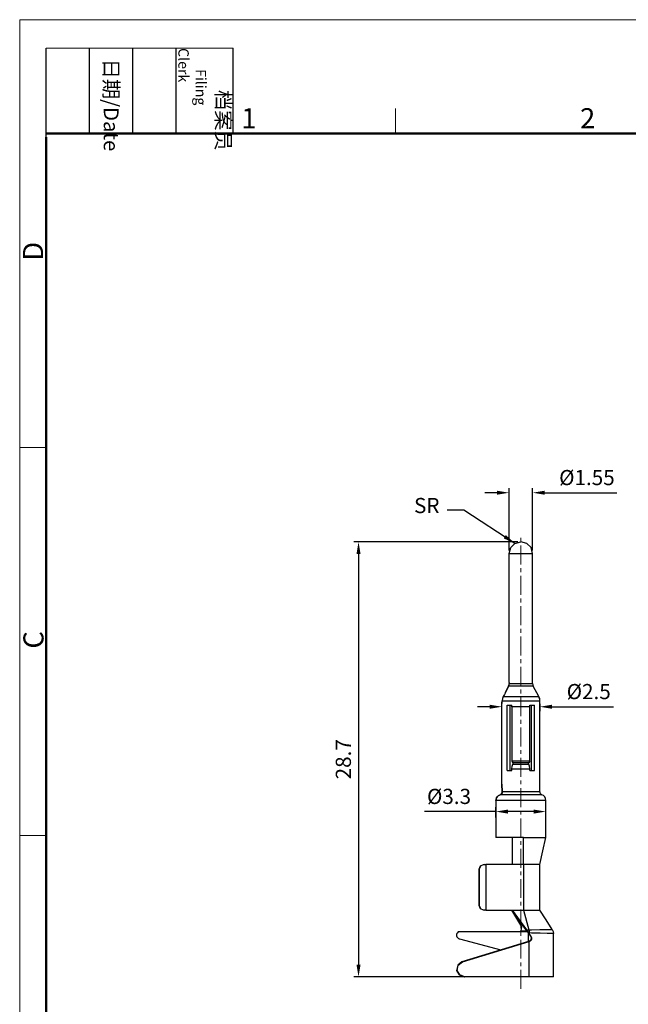
# Model space of a CAD drawing. Units: millimetres. Extents: x 11 to 511, y 29 to 290.
# Drawn here: x 362 to 402, y 225 to 290 of the extents above; entities that cross this region are included whole.
import ezdxf

# ---------------------------------------------------------------- set-up
doc = ezdxf.new("R2010")
doc.units = ezdxf.units.MM
doc.header["$MEASUREMENT"] = 0
doc.linetypes.add('CENTER', pattern=[2, 1.25, -0.25, 0.25, -0.25])
doc.linetypes.add('DIVIDE', pattern=[31.75, 12.7, -6.35, 0, -6.35, 0, -6.35])
for name, color, linetype, lineweight in [('CEN', 1, 'CENTER', 15), ('DIM', 3, 'Continuous', 15), ('图框', 7, 'Continuous', 20)]:
    doc.layers.add(name, color=color, linetype=linetype, lineweight=lineweight)
doc.layers.add('TFR-TRI', color=7, linetype='Continuous', lineweight=30, true_color=0xffffff)
doc.styles.add('Romans字体', font='romans.shx', dxfattribs={"width": 0.75})
doc.styles.get("Standard").update_dxf_attribs({"font": '仿宋_GB2312.ttf', "width": 0.75})
doc.dimstyles.new('01', dxfattribs={"dimtxt": 1, "dimasz": 0.8, "dimexe": 0.3, "dimexo": 0.2, "dimgap": 0.5, "dimtad": 1, "dimdsep": 46, "dimtxsty": 'Romans字体', "dimcen": 0, "dimclrd": 1, "dimclre": 6, "dimclrt": 4, "dimazin": 2, "dimtfac": 1, "dimtofl": 0, "dimtmove": 0, "dimatfit": 3, "dimfxl": 1, "dimtolj": 1, "dimtzin": 0, "dimarcsym": 0})

# ---------------------------------------------------------------- blocks, each defined once
blk = doc.blocks.new('A4图框-NEW')
at = {"layer": '图框', "color": 1, "lineweight": 18}
for q in [(833.41, 480.53), (1130.41, 690.53)]:
    blk.add_line((833.41, 690.53), q, dxfattribs=at)
at = {"layer": '图框', "lineweight": -3}
for p, q in [((836.91, 675.02), (836.91, 686.79)), ((842.62, 675.53), (842.62, 686.79)), ((848.33, 675.53), (848.33, 686.79)), ((854.05, 675.53), (854.05, 686.79)), ((861.54, 675.53), (861.54, 686.79)), ((842.62, 675.53), (842.62, 685.02)), ((848.33, 675.53), (848.33, 685.02)), ((854.05, 675.53), (854.05, 685.02)), ((836.91, 675.02), (836.91, 684.5))]:
    blk.add_line(p, q, dxfattribs=at)
at = {"layer": '图框', "lineweight": 18}
blk.add_line((836.91, 686.79), (861.54, 686.79), dxfattribs=at)
at = {"layer": '图框', "color": 6}
for p, q in [((882.95, 678.8), (882.95, 675.53)), ((836.91, 634.07), (833.41, 634.07)), ((836.91, 582.89), (833.41, 582.89))]:
    blk.add_line(p, q, dxfattribs=at)
at = {"layer": '图框', "lineweight": 50}
for p, q in [((836.91, 675.53), (1126.93, 675.53)), ((836.91, 484.02), (836.91, 675.02))]:
    blk.add_line(p, q, dxfattribs=at)
at = {"layer": '图框', "char_height": 1.959, "width": 11.2554, "attachment_point": 4, "rotation": 270}
for s, insert in [('\\pi2.8203;档案员{\\H0.7x;\\P\\pi1.4159;\\Fromans|c134;Filing Clerk\\fFangSong_GB2312|b0|i0|c134|p49; }', (857.79, 686.79)), ('\\pi0.7115;日期{\\Fromans|c134;/Date}', (845.48, 686.79))]:
    blk.add_mtext(s, dxfattribs=dict(at, insert=insert))
at = {"layer": '图框', "color": 6, "char_height": 2.65, "width": 2.5579, "attachment_point": 1, "style": 'Romans字体'}
for s, insert in [('1', (862.63, 678.86)), ('2', (907.3, 678.86))]:
    blk.add_mtext(s, dxfattribs=dict(at, insert=insert))
at = {"layer": '图框', "color": 6, "char_height": 2.65, "width": 2.5579, "attachment_point": 1, "rotation": 90, "style": 'Romans字体'}
for s, insert in [('D', (833.85, 658.73)), ('C', (833.9, 607.55))]:
    blk.add_mtext(s, dxfattribs=dict(at, insert=insert))
blk = doc.blocks.new('*D8')
at = {"layer": 'Defpoints', "color": 0, "transparency": 16777216}
for p in [(395.256, 255.13), (384.554, 226.43), (395.256, 226.43)]:
    blk.add_point(p, dxfattribs=at)
at = {"layer": 'DIM', "color": 6, "lineweight": -2, "transparency": 16777216}
for p, q in [((395.056, 255.13), (384.254, 255.13)), ((395.056, 226.43), (384.254, 226.43))]:
    blk.add_line(p, q, dxfattribs=at)
at = {"layer": 'DIM', "color": 1, "lineweight": -2, "transparency": 16777216}
blk.add_line((384.554, 254.33), (384.554, 227.23), dxfattribs=at)
at = {"layer": 'DIM', "color": 1, "transparency": 16777216}
for points in [[(384.421, 254.33), (384.687, 254.33), (384.554, 255.13)], [(384.421, 227.23), (384.687, 227.23), (384.554, 226.43)]]:
    blk.add_solid(points, dxfattribs=at)
at = {"layer": 'DIM', "color": 4, "transparency": 16777216, "insert": (383.554, 240.78), "char_height": 1, "attachment_point": 5, "rotation": 90, "style": 'Romans字体'}
blk.add_mtext('\\A1;28.7', dxfattribs=at)
blk = doc.blocks.new('*D9')
at = {"layer": 'Defpoints', "color": 0, "transparency": 16777216}
for p in [(396.906, 237.33), (393.608, 236.737), (396.906, 236.847)]:
    blk.add_point(p, dxfattribs=at)
at = {"layer": 'DIM', "color": 1, "lineweight": -2, "transparency": 16777216}
for p, q in [((393.608, 237.33), (388.897, 237.33)), ((396.106, 237.33), (394.408, 237.33))]:
    blk.add_line(p, q, dxfattribs=at)
at = {"layer": 'DIM', "color": 6, "lineweight": -2, "transparency": 16777216}
for p, q in [((393.608, 236.937), (393.608, 237.63)), ((396.906, 237.047), (396.906, 237.63))]:
    blk.add_line(p, q, dxfattribs=at)
at = {"layer": 'DIM', "color": 1, "transparency": 16777216}
for points in [[(394.408, 237.463), (394.408, 237.197), (393.608, 237.33)], [(396.106, 237.463), (396.106, 237.197), (396.906, 237.33)]]:
    blk.add_solid(points, dxfattribs=at)
at = {"layer": 'DIM', "color": 4, "transparency": 16777216, "insert": (390.522, 238.33), "char_height": 1, "attachment_point": 5, "style": 'Romans字体'}
blk.add_mtext('\\A1;%%C3.3', dxfattribs=at)
blk = doc.blocks.new('*D10')
at = {"layer": 'Defpoints', "color": 0, "transparency": 16777216}
for p in [(394.007, 244.247), (396.506, 244.647), (396.506, 244.247)]:
    blk.add_point(p, dxfattribs=at)
at = {"layer": 'DIM', "color": 1, "lineweight": -2, "transparency": 16777216}
for p, q in [((393.207, 244.247), (392.407, 244.247)), ((397.306, 244.247), (401.356, 244.247))]:
    blk.add_line(p, q, dxfattribs=at)
at = {"layer": 'DIM', "color": 6, "lineweight": -2, "transparency": 16777216}
for p, q in [((394.007, 244.447), (394.007, 244.547)), ((396.506, 244.447), (396.506, 243.947))]:
    blk.add_line(p, q, dxfattribs=at)
at = {"layer": 'DIM', "color": 1, "transparency": 16777216}
for points in [[(393.207, 244.38), (393.207, 244.113), (394.007, 244.247)], [(397.306, 244.38), (397.306, 244.113), (396.506, 244.247)]]:
    blk.add_solid(points, dxfattribs=at)
at = {"layer": 'DIM', "color": 4, "transparency": 16777216, "insert": (399.731, 245.247), "char_height": 1, "attachment_point": 5, "style": 'Romans字体'}
blk.add_mtext('\\A1;%%C2.5', dxfattribs=at)
blk = doc.blocks.new('*D11')
at = {"layer": 'Defpoints', "color": 0, "transparency": 16777216}
for p in [(396.031, 258.366), (394.482, 254.355), (396.031, 254.355)]:
    blk.add_point(p, dxfattribs=at)
at = {"layer": 'DIM', "color": 6, "lineweight": -2, "transparency": 16777216}
for p, q in [((394.482, 254.555), (394.482, 258.666)), ((396.031, 254.555), (396.031, 258.666))]:
    blk.add_line(p, q, dxfattribs=at)
at = {"layer": 'DIM', "color": 1, "lineweight": -2, "transparency": 16777216}
for p, q in [((393.682, 258.366), (392.882, 258.366)), ((396.831, 258.366), (401.595, 258.366))]:
    blk.add_line(p, q, dxfattribs=at)
at = {"layer": 'DIM', "color": 1, "transparency": 16777216}
for points in [[(393.682, 258.5), (393.682, 258.233), (394.482, 258.366)], [(396.831, 258.5), (396.831, 258.233), (396.031, 258.366)]]:
    blk.add_solid(points, dxfattribs=at)
at = {"layer": 'DIM', "color": 4, "transparency": 16777216, "insert": (399.613, 259.366), "char_height": 1, "attachment_point": 5, "style": 'Romans字体'}
blk.add_mtext('\\A1;%%C1.55', dxfattribs=at)

msp = doc.modelspace()

# ---------------------------------------------------------------- linework, layer by layer
at = {"layer": 'CEN'}
msp.add_line((395.256, 225.629), (395.256, 255.494), dxfattribs=at)
at = {"layer": 'TFR-TRI', "color": 7, "linetype": 'Continuous', "lineweight": 25}
for p, q in [((394.482, 254.355), (394.586, 254.743)), ((394.586, 254.743), (394.869, 255.026)), ((394.869, 255.026), (395.256, 255.13)), ((395.643, 255.026), (395.256, 255.13)), ((395.927, 254.743), (395.643, 255.026)), ((396.03, 254.355), (395.927, 254.743)), ((394.482, 245.843), (394.482, 254.355)), ((394.482, 254.355), (394.641, 254.355)), ((394.641, 254.355), (395.023, 254.355)), ((395.023, 254.355), (395.489, 254.355)), ((395.489, 254.355), (395.871, 254.355)), ((395.871, 254.355), (396.03, 254.355)), ((396.03, 254.346), (396.03, 254.355)), ((396.031, 254.336), (396.03, 254.346)), ((396.031, 254.328), (396.031, 254.336)), ((396.031, 254.323), (396.031, 254.328)), ((396.031, 245.784), (396.031, 254.323)), ((396.031, 254.323), (396.031, 254.323)), ((394.238, 245.183), (394.44, 245.595)), ((394.44, 245.595), (394.238, 245.183)), ((394.592, 245.595), (394.44, 245.595)), ((394.441, 245.595), (394.446, 245.606)), ((394.446, 245.606), (394.451, 245.618)), ((394.451, 245.618), (394.456, 245.63)), ((394.456, 245.63), (394.461, 245.643)), ((394.461, 245.643), (394.478, 245.711)), ((394.478, 245.711), (394.483, 245.784)), ((394.482, 245.843), (394.482, 245.84)), ((394.482, 245.84), (394.482, 245.836)), ((394.482, 245.836), (394.482, 245.833)), ((394.482, 245.833), (394.482, 245.83)), ((394.482, 245.83), (394.482, 245.807)), ((394.482, 245.807), (394.483, 245.784)), ((394.483, 245.784), (394.608, 245.784)), ((394.908, 245.595), (394.592, 245.595)), ((394.608, 245.784), (394.899, 245.784)), ((394.899, 245.784), (395.282, 245.784)), ((395.309, 245.595), (394.908, 245.595)), ((395.282, 245.784), (395.659, 245.784)), ((395.698, 245.595), (395.309, 245.595)), ((395.659, 245.784), (395.932, 245.784)), ((395.977, 245.595), (395.698, 245.595)), ((395.932, 245.784), (396.031, 245.784)), ((396.079, 245.595), (395.977, 245.595)), ((396.435, 244.93), (396.079, 245.595)), ((394.091, 244.911), (394.038, 244.783)), ((394.101, 244.93), (394.091, 244.911)), ((394.173, 245.056), (394.101, 244.93)), ((394.101, 244.93), (394.298, 244.93)), ((394.238, 245.183), (394.173, 245.056)), ((394.298, 244.93), (394.662, 244.93)), ((394.662, 244.93), (395.128, 244.93)), ((395.128, 244.93), (395.617, 244.93)), ((395.617, 244.93), (396.043, 244.93)), ((396.043, 244.93), (396.332, 244.93)), ((396.332, 244.93), (396.435, 244.93)), ((394.007, 244.247), (394.017, 244.647)), ((394.007, 239.147), (394.007, 244.247)), ((394.038, 244.783), (394.017, 244.647)), ((394.017, 244.647), (394.197, 244.647)), ((394.197, 244.647), (394.57, 244.647)), ((394.356, 240.047), (394.356, 244.347)), ((394.356, 244.347), (394.497, 244.347)), ((394.497, 244.347), (394.656, 244.347)), ((394.558, 240.047), (394.558, 244.347)), ((394.57, 244.647), (395.069, 244.647)), ((394.656, 244.247), (394.656, 244.347)), ((394.656, 244.247), (394.656, 243.322)), ((395.256, 244.247), (394.656, 244.247)), ((395.069, 244.647), (395.602, 244.647)), ((395.856, 244.247), (395.256, 244.247)), ((395.602, 244.647), (396.071, 244.647)), ((395.856, 244.247), (395.856, 244.347)), ((395.856, 244.347), (396.015, 244.347)), ((395.856, 243.322), (395.856, 244.247)), ((395.954, 240.047), (395.954, 244.347)), ((396.015, 244.347), (396.156, 244.347)), ((396.071, 244.647), (396.392, 244.647)), ((396.156, 240.047), (396.156, 244.347)), ((396.392, 244.647), (396.506, 244.647)), ((396.506, 238.63), (396.506, 244.647)), ((394.656, 243.322), (394.656, 242.408)), ((395.856, 242.408), (395.856, 243.322)), ((394.656, 242.408), (394.656, 240.647)), ((395.856, 240.647), (395.856, 242.408)), ((394.656, 240.647), (394.735, 240.54)), ((395.256, 240.647), (394.656, 240.647)), ((394.676, 240.325), (394.733, 240.467)), ((394.733, 240.467), (394.746, 240.499)), ((394.733, 240.467), (395.256, 240.467)), ((395.256, 240.54), (394.735, 240.54)), ((394.746, 240.499), (394.752, 240.54)), ((395.856, 240.647), (395.256, 240.647)), ((395.777, 240.54), (395.256, 240.54)), ((395.256, 240.467), (395.779, 240.467)), ((395.766, 240.499), (395.76, 240.54)), ((395.779, 240.467), (395.766, 240.499)), ((395.856, 240.647), (395.777, 240.54)), ((395.836, 240.325), (395.779, 240.467)), ((394.356, 240.047), (394.497, 240.047)), ((394.497, 240.047), (394.656, 240.047)), ((394.656, 240.147), (394.676, 240.325)), ((394.656, 240.047), (394.656, 240.147)), ((394.656, 240.147), (395.256, 240.147)), ((395.256, 240.147), (395.856, 240.147)), ((395.856, 240.147), (395.836, 240.325)), ((395.856, 240.047), (395.856, 240.147)), ((395.856, 240.047), (396.015, 240.047)), ((396.015, 240.047), (396.156, 240.047)), ((394.007, 239.147), (394.024, 238.63)), ((394.007, 239.145), (394.007, 239.147)), ((394.023, 238.63), (394.007, 239.145)), ((393.77, 238.376), (393.891, 238.442)), ((393.892, 238.442), (393.77, 238.375)), ((393.891, 238.442), (393.944, 238.469)), ((393.945, 238.469), (393.892, 238.442)), ((394.108, 238.442), (393.892, 238.442)), ((393.944, 238.469), (393.986, 238.509)), ((393.987, 238.51), (393.945, 238.469)), ((393.986, 238.509), (394.014, 238.561)), ((394.015, 238.563), (393.987, 238.51)), ((394.014, 238.561), (394.024, 238.617)), ((394.024, 238.62), (394.015, 238.563)), ((394.023, 238.63), (394.024, 238.63)), ((394.024, 238.617), (394.023, 238.63)), ((394.22, 238.63), (394.024, 238.63)), ((394.024, 238.63), (394.024, 238.62)), ((394.528, 238.442), (394.108, 238.442)), ((394.6, 238.63), (394.22, 238.63)), ((395.078, 238.442), (394.528, 238.442)), ((395.096, 238.63), (394.6, 238.63)), ((395.659, 238.442), (395.078, 238.442)), ((395.622, 238.63), (395.096, 238.63)), ((396.082, 238.63), (395.622, 238.63)), ((396.169, 238.442), (395.659, 238.442)), ((396.395, 238.63), (396.082, 238.63)), ((396.516, 238.442), (396.169, 238.442)), ((396.506, 238.63), (396.395, 238.63)), ((396.639, 238.442), (396.516, 238.442)), ((393.611, 238.065), (393.608, 237.845)), ((393.608, 237.845), (393.608, 235.63)), ((393.611, 238.065), (393.623, 238.153)), ((393.623, 238.153), (393.611, 238.065)), ((393.78, 238.065), (393.611, 238.065)), ((393.623, 238.153), (393.655, 238.237)), ((393.655, 238.237), (393.623, 238.153)), ((393.655, 238.237), (393.705, 238.313)), ((393.705, 238.312), (393.655, 238.237)), ((393.705, 238.313), (393.77, 238.376)), ((393.77, 238.375), (393.705, 238.312)), ((394.161, 238.065), (393.78, 238.065)), ((394.702, 238.065), (394.161, 238.065)), ((395.322, 238.065), (394.702, 238.065)), ((395.933, 238.065), (395.322, 238.065)), ((396.446, 238.065), (395.933, 238.065)), ((396.787, 238.065), (396.446, 238.065)), ((396.906, 238.065), (396.787, 238.065)), ((396.906, 235.63), (396.906, 238.065)), ((393.763, 235.63), (393.608, 235.63)), ((394.149, 235.63), (393.763, 235.63)), ((394.706, 235.63), (394.149, 235.63)), ((394.706, 234.842), (394.706, 235.63)), ((395.063, 235.63), (394.706, 235.63)), ((395.43, 235.63), (395.063, 235.63)), ((395.43, 234.839), (395.43, 235.63)), ((395.43, 235.63), (395.987, 235.63)), ((395.987, 235.63), (396.483, 235.63)), ((396.483, 235.63), (396.804, 235.63)), ((396.706, 234.73), (396.906, 235.63)), ((396.804, 235.63), (396.906, 235.63)), ((394.706, 233.83), (394.706, 234.842)), ((395.43, 233.83), (395.43, 234.839)), ((396.506, 233.83), (396.706, 234.73)), ((392.506, 233.53), (392.593, 233.742)), ((392.506, 233.53), (392.506, 231.13)), ((392.517, 233.53), (392.506, 233.53)), ((392.61, 233.742), (392.517, 233.53)), ((392.517, 231.13), (392.517, 233.53)), ((392.593, 233.742), (392.803, 233.83)), ((392.835, 233.83), (392.61, 233.742)), ((392.803, 233.83), (392.835, 233.83)), ((392.835, 233.83), (392.941, 233.83)), ((394.706, 233.83), (392.941, 233.83)), ((392.941, 233.83), (392.941, 230.83)), ((395.43, 233.83), (394.706, 233.83)), ((395.979, 233.83), (395.43, 233.83)), ((395.43, 233.83), (395.43, 230.83)), ((396.366, 233.83), (395.979, 233.83)), ((396.506, 233.83), (396.366, 233.83)), ((396.506, 230.83), (396.506, 233.83)), ((392.506, 231.13), (392.517, 231.13)), ((392.593, 230.918), (392.506, 231.13)), ((392.517, 231.13), (392.61, 230.918)), ((392.803, 230.83), (392.593, 230.918)), ((392.61, 230.918), (392.835, 230.83)), ((392.835, 230.83), (392.803, 230.83)), ((392.941, 230.83), (392.835, 230.83)), ((392.941, 230.83), (394.706, 230.83)), ((395.648, 229.47), (394.667, 230.83)), ((395.322, 229.723), (394.667, 230.83)), ((395.644, 229.529), (394.706, 230.83)), ((394.706, 230.83), (395.43, 230.83)), ((395.43, 230.83), (395.786, 229.529)), ((395.43, 230.83), (395.853, 230.83)), ((395.853, 230.83), (396.199, 230.83)), ((396.199, 230.83), (396.427, 230.83)), ((396.427, 230.83), (396.506, 230.83)), ((396.916, 230.192), (396.506, 230.83)), ((397.327, 229.554), (396.916, 230.192)), ((391.127, 229.387), (391.199, 229.42)), ((392.629, 229.387), (391.127, 229.387)), ((391.199, 229.42), (391.264, 229.429)), ((391.264, 229.429), (391.433, 229.429)), ((391.433, 229.429), (392.109, 229.429)), ((392.109, 229.429), (394.812, 229.429)), ((394.131, 229.387), (392.629, 229.387)), ((394.952, 229.387), (394.131, 229.387)), ((394.812, 229.429), (395.166, 229.429)), ((395.705, 229.386), (394.952, 229.387)), ((395.166, 229.429), (395.229, 229.44)), ((395.229, 229.44), (395.283, 229.47)), ((395.283, 229.47), (395.322, 229.723)), ((395.283, 229.47), (395.648, 229.47)), ((395.644, 229.529), (395.786, 229.529)), ((395.666, 229.499), (395.644, 229.529)), ((395.648, 229.47), (395.705, 229.387)), ((395.787, 229.321), (395.666, 229.499)), ((395.705, 229.387), (395.772, 229.284)), ((395.786, 229.529), (395.799, 229.53)), ((395.793, 229.321), (395.787, 229.321)), ((395.811, 229.284), (395.787, 229.321)), ((395.799, 229.321), (395.793, 229.321)), ((395.799, 229.53), (395.806, 229.53)), ((395.811, 229.321), (395.799, 229.321)), ((395.806, 229.53), (395.812, 229.53)), ((395.813, 229.428), (395.811, 229.321)), ((395.963, 229.317), (395.811, 229.321)), ((395.811, 229.284), (395.811, 229.321)), ((395.812, 229.53), (395.959, 229.533)), ((395.812, 229.53), (395.813, 229.428)), ((395.959, 229.533), (396.511, 229.542)), ((396.537, 229.303), (395.963, 229.317)), ((396.511, 229.542), (396.949, 229.549)), ((396.949, 229.549), (397.23, 229.553)), ((397.23, 229.553), (397.327, 229.554)), ((397.327, 229.554), (397.386, 229.424)), ((397.386, 229.424), (397.406, 229.283)), ((391.201, 228.938), (393.929, 228.199)), ((395.772, 228.768), (391.368, 227.408)), ((391.407, 227.408), (395.811, 228.768)), ((395.772, 229.284), (395.906, 229.079)), ((395.772, 228.768), (395.772, 229.284)), ((395.8, 228.777), (395.772, 228.768)), ((395.833, 228.79), (395.8, 228.777)), ((395.8, 228.777), (395.839, 228.777)), ((395.946, 229.079), (395.811, 229.284)), ((395.811, 228.768), (395.839, 228.777)), ((395.811, 226.43), (395.811, 228.768)), ((395.885, 228.831), (395.833, 228.79)), ((395.839, 228.777), (395.898, 228.807)), ((395.922, 228.886), (395.885, 228.831)), ((395.898, 228.807), (395.944, 228.855)), ((395.906, 229.079), (395.933, 229.017)), ((395.906, 229.079), (395.946, 229.079)), ((395.938, 228.951), (395.922, 228.886)), ((395.933, 229.017), (395.938, 228.951)), ((395.944, 228.855), (395.971, 228.916)), ((395.962, 229.048), (395.946, 229.079)), ((395.978, 228.983), (395.962, 229.048)), ((395.971, 228.916), (395.978, 228.983)), ((397.001, 229.292), (396.537, 229.303)), ((397.302, 229.286), (397.001, 229.292)), ((397.406, 229.283), (397.302, 229.286)), ((397.406, 226.43), (397.406, 229.283)), ((391.368, 227.408), (391.094, 227.197)), ((391.133, 227.197), (391.407, 227.408)), ((391.368, 227.408), (391.407, 227.408)), ((391.094, 227.197), (391.023, 226.856)), ((391.023, 226.856), (391.189, 226.551)), ((391.062, 226.856), (391.133, 227.197)), ((391.228, 226.551), (391.062, 226.856)), ((391.189, 226.551), (391.512, 226.43)), ((391.551, 226.43), (391.228, 226.551)), ((391.512, 226.43), (391.551, 226.43)), ((395.809, 226.43), (391.551, 226.43)), ((396.439, 226.43), (395.814, 226.43)), ((396.952, 226.43), (396.439, 226.43)), ((397.289, 226.43), (396.952, 226.43)), ((397.406, 226.43), (397.289, 226.43))]:
    msp.add_line(p, q, dxfattribs=at)
at = {"layer": 'TFR-TRI', "color": 2, "linetype": 'DIVIDE', "lineweight": 13, "ltscale": 0.01}
for p, q in [((396.478, 244.849), (396.506, 244.797)), ((396.506, 244.797), (396.506, 244.738))]:
    msp.add_line(p, q, dxfattribs=at)
at = {"layer": 'TFR-TRI', "color": 7, "linetype": 'Continuous', "lineweight": 25}
for centre, radius, start, end in [((396.431, 245.784), 0.4, 180, 208.2), ((395.906, 244.647), 0.6, 0, 28.2), ((396.706, 238.63), 0.2, 180, 250.52878), ((396.506, 238.065), 0.4, 0, 70.52878), ((391.268, 229.179), 0.251, 124.33071, 254.42844)]:
    msp.add_arc(centre, radius, start, end, dxfattribs=at)
at = {"layer": '图框', "color": 1, "lineweight": 18}
msp.add_line((362.215, 289.573), (510.715, 289.573), dxfattribs=at)

# ---------------------------------------------------------------- block references
at = {"layer": 'DIM', "xscale": 0.5000000005871926, "yscale": 0.5000000005871926, "zscale": 0.5000000005871926}
msp.add_blockref('A4图框-NEW', (-54.491, -55.694), dxfattribs=at)

# ---------------------------------------------------------------- texts
at = {"layer": 'DIM', "color": 4, "insert": (389.894, 256.708), "char_height": 1, "attachment_point": 9, "style": 'Romans字体'}
msp.add_mtext('SR', dxfattribs=at)

# ---------------------------------------------------------------- dimensions: what is measured, and where the dimension line sits
at = {"layer": 'DIM'}
for base, p1, p2, picture, middle in [((396.031, 258.366), (394.482, 254.355), (396.031, 254.355), '*D11', (399.613, 259.366)), ((396.506, 244.247), (394.007, 244.247), (396.506, 244.647), '*D10', (399.731, 245.247))]:
    dim = msp.add_linear_dim(base=base, p1=p1, p2=p2, text='%%C<>', dimstyle='01', dxfattribs=at)
    dim.commit()
    dim.dimension.update_dxf_attribs({"geometry": picture, "text_midpoint": middle})
dim = msp.add_linear_dim(base=(384.554, 226.43), p1=(395.256, 255.13), p2=(395.256, 226.43), angle=90, dimstyle='01', dxfattribs=at)
dim.commit()
dim.dimension.update_dxf_attribs({"geometry": '*D8', "text_midpoint": (383.554, 240.78)})
dim = msp.add_linear_dim(base=(396.906, 237.33), p1=(393.608, 236.737), p2=(396.906, 236.847), text='%%C<>', dimstyle='01', dxfattribs=at)
dim.commit()
dim.dimension.update_dxf_attribs({"geometry": '*D9', "text_midpoint": (390.522, 237.33), "dimtype": 160})

# ---------------------------------------------------------------- leaders
at = {"layer": 'DIM', "annotation_type": 0, "has_hookline": 1, "hookline_direction": 1, "text_width": 1.25}
msp.add_leader([(394.869, 255.026), (391.504, 257.208), (390.394, 257.208)], dimstyle='01', override={"dimgap": 0.5, "dimtad": 0}, dxfattribs=at)

doc.saveas('drawing.dxf')
